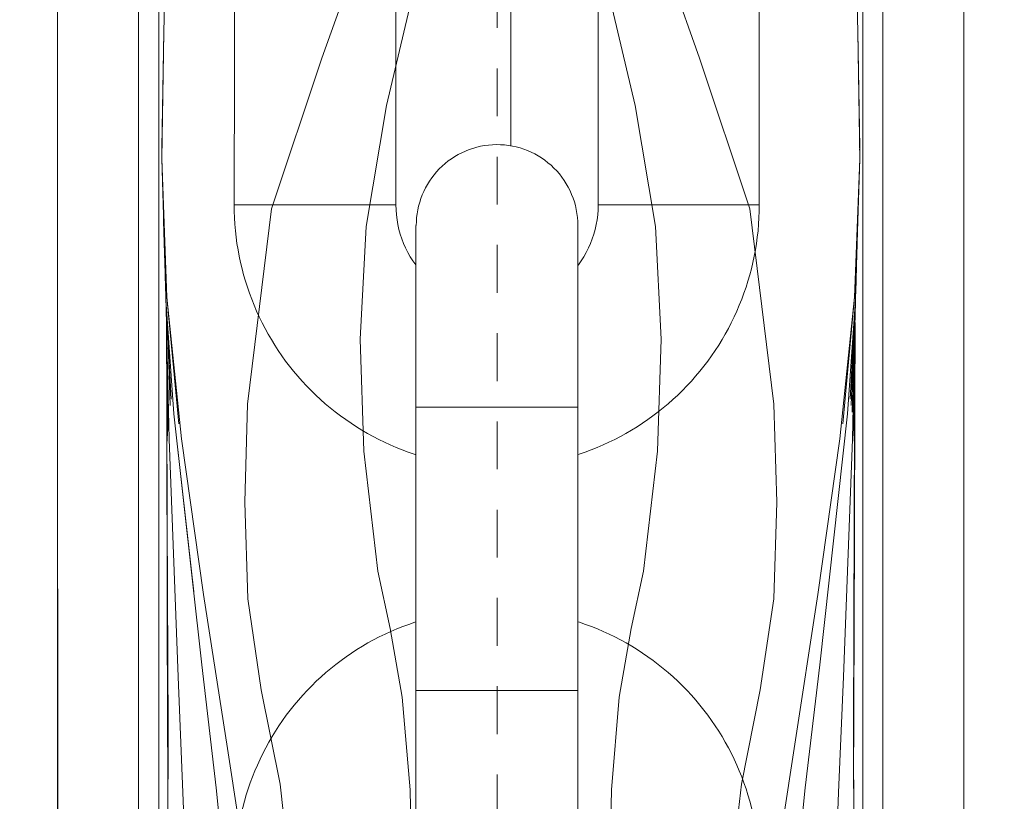
# Model space of a CAD drawing. Units: millimetres. Extents: x -3864 to 2598, y -3265 to 1289.
# Drawn here: x 456 to 459, y -2410 to -2408 of the extents above; entities that cross this region are included whole.
import ezdxf

# ---------------------------------------------------------------- set-up
doc = ezdxf.new("R2010")
doc.units = ezdxf.units.MM
doc.set_wipeout_variables(frame=1)
for name, pattern in [('STYLE_06', [1.04164, 0.625, -0.20828, 0.06943, -0.13893]), ('STYLE_07', [1.875, 0.625, -0.20828, 0.625, -0.20836, 0.06943, -0.13893]), ('STYLE_20', [0.15748, 0.11811, -0.03937])]:
    doc.linetypes.add(name, pattern=pattern)
doc.layers.add('SC-levage', color=7, linetype='Continuous', lineweight=18)
doc.layers.add('SC-mécan. scène', color=5, linetype='Continuous', lineweight=5)

# ---------------------------------------------------------------- blocks, each defined once
blk = doc.blocks.new('Groupe-183')
at = {"layer": 'SC-levage', "color": 4, "linetype": 'STYLE_07', "lineweight": 5}
blk.add_line((0.0016, 1.4641), (0.0016, -11.9359), dxfattribs=at)
blk = doc.blocks.new('Groupe-184')
at = {"layer": 'SC-levage', "color": 7}
blk.add_blockref('Groupe-183', (0, 0), dxfattribs=at)
blk = doc.blocks.new('Crochet inf_rieur profil  250kg')
at = {"color": 255, "linetype": 'Continuous', "lineweight": 5}
blk.add_wipeout([(0.8358, -0.4734), (0.9216, -0.4734), (0.9216, -0.2036), (1.1216, -0.2036), (1.1216, -0.7047), (1.1461, -0.706), (1.2216, -0.7475), (1.2216, -1.2572), (1.1216, -1.3004), (1.1216, -1.704), (1.1216, -4.6213), (0.0016, -4.6331), (0.8781, -4.6432), (0.9396, -6.1675), (0.9245, -7.3309), (0.8977, -7.5806), (0.8319, -7.8209), (0.7898, -7.8977), (0.7183, -7.9278), (0.6014, -7.9374), (0.5547, -7.9485), (0.5539, -8.5038), (0.559, -8.7712), (0.521, -8.9336), (0.4759, -9.0688), (0.4307, -9.1354), (0.2882, -9.2176), (0.1567, -9.2329), (0.0016, -9.2335), (-0.1535, -9.2329), (-0.285, -9.2176), (-0.4274, -9.1354), (-0.4727, -9.0688), (-0.5178, -8.9336), (-0.5557, -8.7712), (-0.5506, -8.5038), (-0.5514, -7.9485), (-0.5982, -7.9374), (-0.715, -7.9278), (-0.7865, -7.8977), (-0.8286, -7.8209), (-0.8944, -7.5806), (-0.9213, -7.3309), (-0.9363, -6.1675), (-0.8748, -4.6432), (0.0016, -4.6331), (-0.8747, -4.6423), (-1.1177, -4.6299), (-1.1184, -1.3), (-1.212, -1.2623), (-1.212, -0.7585), (-1.1184, -0.7044), (-1.1184, -0.2036), (-0.9184, -0.2036), (-0.9184, -0.4817), (-0.8325, -0.4734), (-0.7785, 0), (0.7817, 0)], dxfattribs=at).dxf.layer = 'SC-levage'
at = {"layer": 'SC-levage'}
for p, q in [((-1.1184, -1.1147), (-1.1184, -4.6001)), ((-1.1184, -1.1147), (-1.1184, -4.6001)), ((-1.1184, -1.1147), (-1.1184, -4.6001)), ((-1.1184, -1.1147), (-1.1184, -4.6001)), ((-0.9184, -4.6001), (-0.9184, -1.1147)), ((-0.9184, -4.6001), (-0.9184, -1.1147)), ((-0.9184, -4.6001), (-0.9184, -1.1147)), ((-0.9184, -4.6001), (-0.9184, -1.1147)), ((0.9216, -1.1147), (0.9216, -4.2377)), ((0.9216, -1.1147), (0.9216, -4.2377)), ((0.9216, -1.1147), (0.9216, -4.2377)), ((0.9216, -1.1147), (0.9216, -4.2377)), ((1.1216, -4.2377), (1.1216, -1.1147)), ((1.1216, -4.2377), (1.1216, -1.1147)), ((1.1216, -4.2377), (1.1216, -1.1147)), ((1.1216, -4.2377), (1.1216, -1.1147)), ((-0.8684, -4.4422), (-0.8684, -1.2024)), ((-0.8684, -4.4422), (-0.8684, -1.2024)), ((-0.8684, -4.4422), (-0.8684, -1.2024)), ((-0.8684, -4.4422), (-0.8684, -1.2024)), ((0.8716, -1.2024), (0.8716, -4.4422)), ((0.8716, -1.2024), (0.8716, -4.4422)), ((0.8716, -1.2024), (0.8716, -4.4422)), ((0.8716, -1.2024), (0.8716, -4.4422)), ((-0.8549, -2.1107), (-0.8563, -2.0564)), ((-0.8549, -2.1107), (-0.8563, -2.0564)), ((-0.8549, -2.1107), (-0.8563, -2.0564)), ((-0.8549, -2.1107), (-0.8563, -2.0564)), ((-0.8508, -2.2448), (-0.8549, -2.0993)), ((-0.8508, -2.2448), (-0.8549, -2.0993)), ((-0.8508, -2.2448), (-0.8549, -2.0993)), ((-0.8508, -2.2448), (-0.8549, -2.0993)), ((-0.851, -2.2372), (-0.8549, -2.1107)), ((-0.851, -2.2372), (-0.8549, -2.1107)), ((-0.851, -2.2372), (-0.8549, -2.1107)), ((-0.851, -2.2372), (-0.8549, -2.1107)), ((0.8563, -2.1586), (0.8543, -2.2357)), ((0.8563, -2.1586), (0.8543, -2.2357)), ((0.8563, -2.1586), (0.8543, -2.2357)), ((0.8563, -2.1586), (0.8543, -2.2357)), ((0.8563, -2.1595), (0.8546, -2.2229)), ((0.8563, -2.1595), (0.8546, -2.2229)), ((0.8563, -2.1595), (0.8546, -2.2229)), ((0.8563, -2.1595), (0.8546, -2.2229)), ((-0.8513, -2.2227), (-0.8526, -2.1728)), ((-0.8513, -2.2227), (-0.8526, -2.1728)), ((-0.8513, -2.2227), (-0.8526, -2.1728)), ((-0.8513, -2.2227), (-0.8526, -2.1728)), ((-0.851, -2.2356), (-0.8524, -2.1796)), ((-0.851, -2.2356), (-0.8524, -2.1796)), ((-0.851, -2.2356), (-0.8524, -2.1796)), ((-0.851, -2.2356), (-0.8524, -2.1796)), ((-0.8522, -2.1878), (-0.8513, -2.2227)), ((-0.8522, -2.1878), (-0.8513, -2.2227)), ((-0.8522, -2.1878), (-0.8513, -2.2227)), ((-0.8522, -2.1878), (-0.8513, -2.2227)), ((0.8543, -2.2357), (0.8557, -2.1802)), ((0.8543, -2.2357), (0.8557, -2.1802)), ((0.8543, -2.2357), (0.8557, -2.1802)), ((0.8543, -2.2357), (0.8557, -2.1802)), ((0.8546, -2.2229), (0.8559, -2.1735)), ((0.8546, -2.2229), (0.8559, -2.1735)), ((0.8546, -2.2229), (0.8559, -2.1735)), ((0.8546, -2.2229), (0.8559, -2.1735)), ((-0.8508, -2.2448), (-0.851, -2.2356)), ((-0.8508, -2.2448), (-0.851, -2.2356)), ((-0.8508, -2.2448), (-0.851, -2.2356)), ((-0.8508, -2.2448), (-0.851, -2.2356)), ((-0.8509, -2.2396), (-0.8508, -2.2453)), ((-0.8509, -2.2396), (-0.8508, -2.2453)), ((-0.8509, -2.2396), (-0.8508, -2.2453)), ((-0.8509, -2.2396), (-0.8508, -2.2453)), ((-0.8508, -2.2451), (-0.8509, -2.2427)), ((-0.8508, -2.2451), (-0.8509, -2.2427)), ((-0.8508, -2.2451), (-0.8509, -2.2427)), ((-0.8508, -2.2451), (-0.8509, -2.2427)), ((-0.8506, -2.2513), (-0.8508, -2.2448)), ((-0.8506, -2.2513), (-0.8508, -2.2448)), ((-0.8506, -2.2513), (-0.8508, -2.2448)), ((-0.8506, -2.2513), (-0.8508, -2.2448)), ((-0.8491, -2.3172), (-0.8503, -2.258)), ((-0.8491, -2.3172), (-0.8503, -2.258)), ((-0.8491, -2.3172), (-0.8503, -2.258)), ((-0.8491, -2.3172), (-0.8503, -2.258)), ((-0.8189, -2.5579), (-0.8484, -2.2447)), ((-0.8189, -2.5579), (-0.8484, -2.2447)), ((-0.8189, -2.5579), (-0.8484, -2.2447)), ((-0.8189, -2.5579), (-0.8484, -2.2447)), ((0.8516, -2.2447), (0.8222, -2.5581)), ((0.8516, -2.2447), (0.8222, -2.5581)), ((0.8516, -2.2447), (0.8222, -2.5581)), ((0.8516, -2.2447), (0.8222, -2.5581)), ((0.8539, -2.2513), (0.841, -2.4969)), ((0.8539, -2.2513), (0.841, -2.4969)), ((0.8539, -2.2513), (0.841, -2.4969)), ((0.8539, -2.2513), (0.841, -2.4969)), ((0.8535, -2.258), (0.8524, -2.3172)), ((0.8535, -2.258), (0.8524, -2.3172)), ((0.8535, -2.258), (0.8524, -2.3172)), ((0.8535, -2.258), (0.8524, -2.3172)), ((0.8527, -2.2744), (0.8453, -2.529)), ((0.8527, -2.2744), (0.8453, -2.529)), ((0.8527, -2.2744), (0.8453, -2.529)), ((0.8527, -2.2744), (0.8453, -2.529)), ((0.853, -2.2686), (0.8524, -2.3172)), ((0.853, -2.2686), (0.8524, -2.3172)), ((0.853, -2.2686), (0.8524, -2.3172)), ((0.853, -2.2686), (0.8524, -2.3172)), ((-0.8454, -2.5744), (-0.8491, -2.3172)), ((-0.8454, -2.5744), (-0.8491, -2.3172)), ((-0.8454, -2.5744), (-0.8491, -2.3172)), ((-0.8454, -2.5744), (-0.8491, -2.3172)), ((-0.8399, -2.513), (-0.8463, -2.3342)), ((-0.8399, -2.513), (-0.8463, -2.3342)), ((-0.8399, -2.513), (-0.8463, -2.3342)), ((-0.8399, -2.513), (-0.8463, -2.3342)), ((0.8505, -2.315), (0.8432, -2.513)), ((0.8505, -2.315), (0.8432, -2.513)), ((0.8505, -2.315), (0.8432, -2.513)), ((0.8505, -2.315), (0.8432, -2.513)), ((0.8523, -2.3223), (0.85, -2.5877)), ((0.8523, -2.3223), (0.85, -2.5877)), ((0.8523, -2.3223), (0.85, -2.5877)), ((0.8523, -2.3223), (0.85, -2.5877)), ((0.85, -2.5877), (0.8516, -2.3572)), ((0.85, -2.5877), (0.8516, -2.3572)), ((0.85, -2.5877), (0.8516, -2.3572)), ((0.85, -2.5877), (0.8516, -2.3572)), ((0.8521, -2.3455), (0.8509, -2.6011)), ((0.8521, -2.3455), (0.8509, -2.6011)), ((0.8521, -2.3455), (0.8509, -2.6011)), ((0.8521, -2.3455), (0.8509, -2.6011)), ((-0.8477, -2.601), (-0.8485, -2.3612)), ((-0.8477, -2.601), (-0.8485, -2.3612)), ((-0.8477, -2.601), (-0.8485, -2.3612)), ((-0.8477, -2.601), (-0.8485, -2.3612)), ((-0.8483, -2.3727), (-0.8477, -2.601)), ((-0.8483, -2.3727), (-0.8477, -2.601)), ((-0.8483, -2.3727), (-0.8477, -2.601)), ((-0.8483, -2.3727), (-0.8477, -2.601)), ((-0.8467, -2.5875), (-0.8482, -2.3838)), ((-0.8467, -2.5875), (-0.8482, -2.3838)), ((-0.8467, -2.5875), (-0.8482, -2.3838)), ((-0.8467, -2.5875), (-0.8482, -2.3838)), ((0.8515, -2.3636), (0.8486, -2.5745)), ((0.8515, -2.3636), (0.8486, -2.5745)), ((0.8515, -2.3636), (0.8486, -2.5745)), ((0.8515, -2.3636), (0.8486, -2.5745)), ((0.8486, -2.5745), (0.8508, -2.4004)), ((0.8486, -2.5745), (0.8508, -2.4004)), ((0.8486, -2.5745), (0.8508, -2.4004)), ((0.8486, -2.5745), (0.8508, -2.4004)), ((-0.8478, -2.4096), (-0.8467, -2.5875)), ((-0.8478, -2.4096), (-0.8467, -2.5875)), ((-0.8478, -2.4096), (-0.8467, -2.5875)), ((-0.8478, -2.4096), (-0.8467, -2.5875)), ((0.8509, -2.6011), (0.8514, -2.4216)), ((0.8509, -2.6011), (0.8514, -2.4216)), ((0.8509, -2.6011), (0.8514, -2.4216)), ((0.8509, -2.6011), (0.8514, -2.4216)), ((-0.8478, -2.8441), (-0.8485, -2.5128)), ((-0.8478, -2.8441), (-0.8485, -2.5128)), ((-0.8478, -2.8441), (-0.8485, -2.5128)), ((-0.8478, -2.8441), (-0.8485, -2.5128)), ((0.8518, -2.5128), (0.8511, -2.8317)), ((0.8518, -2.5128), (0.8511, -2.8317)), ((0.8518, -2.5128), (0.8511, -2.8317)), ((0.8518, -2.5128), (0.8511, -2.8317)), ((-0.8243, -2.593), (-0.831, -2.5331)), ((-0.8243, -2.593), (-0.831, -2.5331)), ((-0.8243, -2.593), (-0.831, -2.5331)), ((-0.8243, -2.593), (-0.831, -2.5331)), ((-0.7813, -2.9736), (-0.8243, -2.593)), ((-0.7813, -2.9736), (-0.8243, -2.593)), ((-0.7813, -2.9736), (-0.8243, -2.593)), ((-0.7813, -2.9736), (-0.8243, -2.593)), ((-0.8472, -3.0541), (-0.8478, -2.8441)), ((-0.8472, -3.0541), (-0.8478, -2.8441)), ((-0.8472, -3.0541), (-0.8478, -2.8441)), ((-0.8472, -3.0541), (-0.8478, -2.8441)), ((0.8511, -2.8317), (0.8505, -3.0541)), ((0.8511, -2.8317), (0.8505, -3.0541)), ((0.8511, -2.8317), (0.8505, -3.0541)), ((0.8511, -2.8317), (0.8505, -3.0541))]:
    blk.add_line(p, q, dxfattribs=at)
at = {"layer": 'SC-levage', "color": 255, "linetype": 'Continuous', "lineweight": 5}
for points in [[(1.1216, -1.3004), (1.1216, -1.704), (1.1216, -4.6213), (0.0016, -4.6331), (0.8781, -4.6432), (0.9396, -6.1675)], [(-0.9363, -6.1675), (-0.8748, -4.6432), (0.0016, -4.6331), (-0.8747, -4.6423), (-1.1177, -4.6299), (-1.1184, -1.3)]]:
    blk.add_lwpolyline(points, dxfattribs=at)
at = {"layer": 'SC-levage'}
for points in [[(-0.7785, 0), (-0.7847, -0.1231), (-0.8335, -0.4817), (-0.8487, -0.8671), (-0.8479, -1.2522), (-0.8561, -1.5891), (-0.8611, -1.9034), (-0.8484, -2.2447)], [(-0.7785, 0), (-0.7847, -0.1231), (-0.8335, -0.4817), (-0.8487, -0.8671), (-0.8479, -1.2522), (-0.8561, -1.5891), (-0.8611, -1.9034), (-0.8484, -2.2447)], [(-0.7785, 0), (-0.7847, -0.1231), (-0.8335, -0.4817), (-0.8487, -0.8671), (-0.8479, -1.2522), (-0.8561, -1.5891), (-0.8611, -1.9034), (-0.8484, -2.2447)], [(-0.7785, 0), (-0.7847, -0.1231), (-0.8335, -0.4817), (-0.8487, -0.8671), (-0.8479, -1.2522), (-0.8561, -1.5891), (-0.8611, -1.9034), (-0.8484, -2.2447)], [(-0.1619, 0), (-0.1656, -0.1515), (-0.1734, -0.2655), (-0.1841, -0.3301), (-0.1924, -0.4081), (-0.1961, -0.5116), (-0.1946, -1.0343), (-0.2043, -1.2659), (-0.2308, -1.4534), (-0.3057, -1.771), (-0.356, -2.0704), (-0.3705, -2.3491), (-0.3611, -2.6254), (-0.3265, -2.9221), (-0.2961, -3.0641), (-0.2666, -3.2337), (-0.2472, -3.4622), (-0.2408, -3.7667), (-0.2421, -4.1248), (-0.2462, -4.5077), (-0.2484, -4.8865)], [(-0.1619, 0), (-0.1656, -0.1515), (-0.1734, -0.2655), (-0.1841, -0.3301), (-0.1924, -0.4081), (-0.1961, -0.5116), (-0.1946, -1.0343), (-0.2043, -1.2659), (-0.2308, -1.4534), (-0.3057, -1.771), (-0.356, -2.0704), (-0.3705, -2.3491), (-0.3611, -2.6254), (-0.3265, -2.9221), (-0.2961, -3.0641), (-0.2666, -3.2337), (-0.2472, -3.4622), (-0.2408, -3.7667), (-0.2421, -4.1248), (-0.2462, -4.5077), (-0.2484, -4.8865)], [(-0.1619, 0), (-0.1656, -0.1515), (-0.1734, -0.2655), (-0.1841, -0.3301), (-0.1924, -0.4081), (-0.1961, -0.5116), (-0.1946, -1.0343), (-0.2043, -1.2659), (-0.2308, -1.4534), (-0.3057, -1.771), (-0.356, -2.0704), (-0.3705, -2.3491), (-0.3611, -2.6254), (-0.3265, -2.9221), (-0.2961, -3.0641), (-0.2666, -3.2337), (-0.2472, -3.4622), (-0.2408, -3.7667), (-0.2421, -4.1248), (-0.2462, -4.5077), (-0.2484, -4.8865)], [(-0.1619, 0), (-0.1656, -0.1515), (-0.1734, -0.2655), (-0.1841, -0.3301), (-0.1924, -0.4081), (-0.1961, -0.5116), (-0.1946, -1.0343), (-0.2043, -1.2659), (-0.2308, -1.4534), (-0.3057, -1.771), (-0.356, -2.0704), (-0.3705, -2.3491), (-0.3611, -2.6254), (-0.3265, -2.9221), (-0.2961, -3.0641), (-0.2666, -3.2337), (-0.2472, -3.4622), (-0.2408, -3.7667), (-0.2421, -4.1248), (-0.2462, -4.5077), (-0.2484, -4.8865)], [(0.1651, 0), (0.1689, -0.1515), (0.1767, -0.2655), (0.1874, -0.3301), (0.1956, -0.4081), (0.1993, -0.5116), (0.1978, -1.0343), (0.2076, -1.2659), (0.2341, -1.4534), (0.309, -1.771), (0.3593, -2.0704), (0.3737, -2.3491), (0.3644, -2.6254), (0.3298, -2.9221), (0.2993, -3.0641), (0.2698, -3.2337), (0.2504, -3.4622), (0.2441, -3.7667), (0.2454, -4.1248), (0.2495, -4.5077), (0.2516, -4.8865)], [(0.1651, 0), (0.1689, -0.1515), (0.1767, -0.2655), (0.1874, -0.3301), (0.1956, -0.4081), (0.1993, -0.5116), (0.1978, -1.0343), (0.2076, -1.2659), (0.2341, -1.4534), (0.309, -1.771), (0.3593, -2.0704), (0.3737, -2.3491), (0.3644, -2.6254), (0.3298, -2.9221), (0.2993, -3.0641), (0.2698, -3.2337), (0.2504, -3.4622), (0.2441, -3.7667), (0.2454, -4.1248), (0.2495, -4.5077), (0.2516, -4.8865)], [(0.1651, 0), (0.1689, -0.1515), (0.1767, -0.2655), (0.1874, -0.3301), (0.1956, -0.4081), (0.1993, -0.5116), (0.1978, -1.0343), (0.2076, -1.2659), (0.2341, -1.4534), (0.309, -1.771), (0.3593, -2.0704), (0.3737, -2.3491), (0.3644, -2.6254), (0.3298, -2.9221), (0.2993, -3.0641), (0.2698, -3.2337), (0.2504, -3.4622), (0.2441, -3.7667), (0.2454, -4.1248), (0.2495, -4.5077), (0.2516, -4.8865)], [(0.1651, 0), (0.1689, -0.1515), (0.1767, -0.2655), (0.1874, -0.3301), (0.1956, -0.4081), (0.1993, -0.5116), (0.1978, -1.0343), (0.2076, -1.2659), (0.2341, -1.4534), (0.309, -1.771), (0.3593, -2.0704), (0.3737, -2.3491), (0.3644, -2.6254), (0.3298, -2.9221), (0.2993, -3.0641), (0.2698, -3.2337), (0.2504, -3.4622), (0.2441, -3.7667), (0.2454, -4.1248), (0.2495, -4.5077), (0.2516, -4.8865)], [(0.7817, 0), (0.788, -0.1231), (0.8368, -0.4817), (0.852, -0.8671), (0.8512, -1.2522), (0.8594, -1.5891), (0.8644, -1.9034), (0.8516, -2.2447)], [(0.7817, 0), (0.788, -0.1231), (0.8368, -0.4817), (0.852, -0.8671), (0.8512, -1.2522), (0.8594, -1.5891), (0.8644, -1.9034), (0.8516, -2.2447)], [(0.7817, 0), (0.788, -0.1231), (0.8368, -0.4817), (0.852, -0.8671), (0.8512, -1.2522), (0.8594, -1.5891), (0.8644, -1.9034), (0.8516, -2.2447)], [(0.7817, 0), (0.788, -0.1231), (0.8368, -0.4817), (0.852, -0.8671), (0.8512, -1.2522), (0.8594, -1.5891), (0.8644, -1.9034), (0.8516, -2.2447)], [(-0.3484, -1.2389), (-0.3963, -1.4607), (-0.4653, -1.6541), (-0.5895, -2.027)], [(-0.3484, -1.2389), (-0.3963, -1.4607), (-0.4653, -1.6541), (-0.5895, -2.027)], [(-0.3484, -1.2389), (-0.3963, -1.4607), (-0.4653, -1.6541), (-0.5895, -2.027)], [(-0.3484, -1.2389), (-0.3963, -1.4607), (-0.4653, -1.6541), (-0.5895, -2.027)], [(0.3516, -1.2389), (0.3996, -1.4607), (0.4685, -1.6541), (0.5927, -2.027)], [(0.3516, -1.2389), (0.3996, -1.4607), (0.4685, -1.6541), (0.5927, -2.027)], [(0.3516, -1.2389), (0.3996, -1.4607), (0.4685, -1.6541), (0.5927, -2.027)], [(0.3516, -1.2389), (0.3996, -1.4607), (0.4685, -1.6541), (0.5927, -2.027)], [(-0.8484, -2.2447), (-0.8515, -2.21), (-0.8611, -1.9034), (-0.861, -1.8751), (-0.8561, -1.5891)], [(-0.8484, -2.2447), (-0.8515, -2.21), (-0.8611, -1.9034), (-0.861, -1.8751), (-0.8561, -1.5891)], [(-0.8484, -2.2447), (-0.8515, -2.21), (-0.8611, -1.9034), (-0.861, -1.8751), (-0.8561, -1.5891)], [(-0.8484, -2.2447), (-0.8515, -2.21), (-0.8611, -1.9034), (-0.861, -1.8751), (-0.8561, -1.5891)], [(0.8594, -1.5891), (0.8642, -1.8752), (0.8644, -1.9034)], [(0.8594, -1.5891), (0.8642, -1.8752), (0.8644, -1.9034)], [(0.8594, -1.5891), (0.8642, -1.8752), (0.8644, -1.9034)], [(0.8594, -1.5891), (0.8642, -1.8752), (0.8644, -1.9034)], [(0.864, -1.8817), (0.8642, -1.8752), (0.864, -1.8817)], [(0.864, -1.8817), (0.8642, -1.8752), (0.864, -1.8817)], [(0.864, -1.8817), (0.8642, -1.8752), (0.864, -1.8817)], [(0.864, -1.8817), (0.8642, -1.8752), (0.864, -1.8817)], [(0.8644, -1.9034), (0.8547, -2.2101), (0.8516, -2.2447)], [(0.8644, -1.9034), (0.8547, -2.2101), (0.8516, -2.2447)], [(0.8644, -1.9034), (0.8547, -2.2101), (0.8516, -2.2447)], [(0.8644, -1.9034), (0.8547, -2.2101), (0.8516, -2.2447)], [(-0.5895, -2.027), (-0.649, -2.5093), (-0.6559, -2.7518), (-0.6484, -2.9908)], [(-0.5895, -2.027), (-0.649, -2.5093), (-0.6559, -2.7518), (-0.6484, -2.9908)], [(-0.5895, -2.027), (-0.649, -2.5093), (-0.6559, -2.7518), (-0.6484, -2.9908)], [(-0.5895, -2.027), (-0.649, -2.5093), (-0.6559, -2.7518), (-0.6484, -2.9908)], [(0.5927, -2.027), (0.6523, -2.5093), (0.6592, -2.7518), (0.6516, -2.9908)], [(0.5927, -2.027), (0.6523, -2.5093), (0.6592, -2.7518), (0.6516, -2.9908)], [(0.5927, -2.027), (0.6523, -2.5093), (0.6592, -2.7518), (0.6516, -2.9908)], [(0.5927, -2.027), (0.6523, -2.5093), (0.6592, -2.7518), (0.6516, -2.9908)], [(0.8596, -2.0567), (0.8581, -2.1107), (0.8539, -2.2513)], [(0.8596, -2.0567), (0.8581, -2.1107), (0.8539, -2.2513)], [(0.8596, -2.0567), (0.8581, -2.1107), (0.8539, -2.2513)], [(0.8596, -2.0567), (0.8581, -2.1107), (0.8539, -2.2513)], [(0.8581, -2.1039), (0.8539, -2.2513), (0.8343, -2.5331), (0.7653, -3.1539), (0.7294, -3.458), (0.7016, -3.7347)], [(0.8581, -2.1039), (0.8539, -2.2513), (0.8343, -2.5331), (0.7653, -3.1539), (0.7294, -3.458), (0.7016, -3.7347)], [(0.8581, -2.1039), (0.8539, -2.2513), (0.8343, -2.5331), (0.7653, -3.1539), (0.7294, -3.458), (0.7016, -3.7347)], [(0.8581, -2.1039), (0.8539, -2.2513), (0.8343, -2.5331), (0.7653, -3.1539), (0.7294, -3.458), (0.7016, -3.7347)], [(0.8573, -2.1289), (0.8581, -2.1107), (0.8569, -2.1437)], [(0.8573, -2.1289), (0.8581, -2.1107), (0.8569, -2.1437)], [(0.8573, -2.1289), (0.8581, -2.1107), (0.8569, -2.1437)], [(0.8573, -2.1289), (0.8581, -2.1107), (0.8569, -2.1437)], [(-0.8521, -2.1909), (-0.851, -2.2356), (-0.8508, -2.2448)], [(-0.8521, -2.1909), (-0.851, -2.2356), (-0.8508, -2.2448)], [(-0.8521, -2.1909), (-0.851, -2.2356), (-0.8508, -2.2448)], [(-0.8521, -2.1909), (-0.851, -2.2356), (-0.8508, -2.2448)], [(-0.8377, -2.4969), (-0.8506, -2.2513), (-0.8508, -2.2452)], [(-0.8377, -2.4969), (-0.8506, -2.2513), (-0.8508, -2.2452)], [(-0.8377, -2.4969), (-0.8506, -2.2513), (-0.8508, -2.2452)], [(-0.8377, -2.4969), (-0.8506, -2.2513), (-0.8508, -2.2452)], [(-0.8508, -2.2455), (-0.8506, -2.2513), (-0.831, -2.5331), (-0.7621, -3.1539), (-0.7261, -3.458), (-0.6984, -3.7347)], [(-0.8508, -2.2455), (-0.8506, -2.2513), (-0.831, -2.5331), (-0.7621, -3.1539), (-0.7261, -3.458), (-0.6984, -3.7347)], [(-0.8508, -2.2455), (-0.8506, -2.2513), (-0.831, -2.5331), (-0.7621, -3.1539), (-0.7261, -3.458), (-0.6984, -3.7347)], [(-0.8508, -2.2455), (-0.8506, -2.2513), (-0.831, -2.5331), (-0.7621, -3.1539), (-0.7261, -3.458), (-0.6984, -3.7347)], [(-0.8484, -2.2447), (-0.812, -2.5955), (-0.7577, -2.9802), (-0.6986, -3.3608), (-0.6716, -3.5376), (-0.6484, -3.6992)], [(-0.8484, -2.2447), (-0.812, -2.5955), (-0.7577, -2.9802), (-0.6986, -3.3608), (-0.6716, -3.5376), (-0.6484, -3.6992)], [(-0.8484, -2.2447), (-0.812, -2.5955), (-0.7577, -2.9802), (-0.6986, -3.3608), (-0.6716, -3.5376), (-0.6484, -3.6992)], [(-0.8484, -2.2447), (-0.812, -2.5955), (-0.7577, -2.9802), (-0.6986, -3.3608), (-0.6716, -3.5376), (-0.6484, -3.6992)], [(0.8516, -2.2447), (0.8153, -2.5955), (0.7609, -2.9802), (0.7019, -3.3608), (0.6748, -3.5376), (0.6516, -3.6992)], [(0.8516, -2.2447), (0.8153, -2.5955), (0.7609, -2.9802), (0.7019, -3.3608), (0.6748, -3.5376), (0.6516, -3.6992)], [(0.8516, -2.2447), (0.8153, -2.5955), (0.7609, -2.9802), (0.7019, -3.3608), (0.6748, -3.5376), (0.6516, -3.6992)], [(0.8516, -2.2447), (0.8153, -2.5955), (0.7609, -2.9802), (0.7019, -3.3608), (0.6748, -3.5376), (0.6516, -3.6992)], [(-0.8497, -2.2687), (-0.8491, -2.3172), (-0.8428, -2.5956), (-0.8206, -3.1831), (-0.8085, -3.4692), (-0.7984, -3.7347)], [(-0.8497, -2.2687), (-0.8491, -2.3172), (-0.8428, -2.5956), (-0.8206, -3.1831), (-0.8085, -3.4692), (-0.7984, -3.7347)], [(-0.8497, -2.2687), (-0.8491, -2.3172), (-0.8428, -2.5956), (-0.8206, -3.1831), (-0.8085, -3.4692), (-0.7984, -3.7347)], [(-0.8497, -2.2687), (-0.8491, -2.3172), (-0.8428, -2.5956), (-0.8206, -3.1831), (-0.8085, -3.4692), (-0.7984, -3.7347)], [(0.853, -2.2687), (0.8524, -2.3172), (0.846, -2.5956), (0.8238, -3.1831), (0.8118, -3.4692), (0.8016, -3.7347)], [(0.853, -2.2687), (0.8524, -2.3172), (0.846, -2.5956), (0.8238, -3.1831), (0.8118, -3.4692), (0.8016, -3.7347)], [(0.853, -2.2687), (0.8524, -2.3172), (0.846, -2.5956), (0.8238, -3.1831), (0.8118, -3.4692), (0.8016, -3.7347)], [(0.853, -2.2687), (0.8524, -2.3172), (0.846, -2.5956), (0.8238, -3.1831), (0.8118, -3.4692), (0.8016, -3.7347)], [(-0.8493, -2.3078), (-0.8485, -2.5128), (-0.8472, -3.0541), (-0.8457, -3.4591)], [(-0.8493, -2.3078), (-0.8485, -2.5128), (-0.8472, -3.0541), (-0.8457, -3.4591)], [(-0.8493, -2.3078), (-0.8485, -2.5128), (-0.8472, -3.0541), (-0.8457, -3.4591)], [(-0.8493, -2.3078), (-0.8485, -2.5128), (-0.8472, -3.0541), (-0.8457, -3.4591)], [(0.8526, -2.3078), (0.8518, -2.5128), (0.8505, -3.0541), (0.849, -3.4591)], [(0.8526, -2.3078), (0.8518, -2.5128), (0.8505, -3.0541), (0.849, -3.4591)], [(0.8526, -2.3078), (0.8518, -2.5128), (0.8505, -3.0541), (0.849, -3.4591)], [(0.8526, -2.3078), (0.8518, -2.5128), (0.8505, -3.0541), (0.849, -3.4591)], [(0.8524, -2.3172), (0.8475, -2.5654), (0.8495, -2.442)], [(0.8524, -2.3172), (0.8475, -2.5654), (0.8495, -2.442)], [(0.8524, -2.3172), (0.8475, -2.5654), (0.8495, -2.442)], [(0.8524, -2.3172), (0.8475, -2.5654), (0.8495, -2.442)], [(-0.848, -2.5157), (-0.8472, -2.7985), (-0.8453, -3.3127), (-0.846, -3.561), (-0.8488, -3.7963), (-0.8618, -4.236), (-0.8748, -4.6431), (-0.8798, -5.0024), (-0.8837, -5.1822), (-0.892, -5.3781), (-0.9189, -5.8027), (-0.9287, -6.013), (-0.9363, -6.2261), (-0.9443, -6.6409), (-0.9437, -6.8304), (-0.9395, -7.0068), (-0.9213, -7.3309), (-0.9086, -7.4677), (-0.8944, -7.5806), (-0.8758, -7.674)], [(-0.848, -2.5157), (-0.8472, -2.7985), (-0.8453, -3.3127), (-0.846, -3.561), (-0.8488, -3.7963), (-0.8618, -4.236), (-0.8748, -4.6431), (-0.8798, -5.0024), (-0.8837, -5.1822), (-0.892, -5.3781), (-0.9189, -5.8027), (-0.9287, -6.013), (-0.9363, -6.2261), (-0.9443, -6.6409), (-0.9437, -6.8304), (-0.9395, -7.0068), (-0.9213, -7.3309), (-0.9086, -7.4677), (-0.8944, -7.5806), (-0.8758, -7.674)], [(-0.848, -2.5157), (-0.8472, -2.7985), (-0.8453, -3.3127), (-0.846, -3.561), (-0.8488, -3.7963), (-0.8618, -4.236), (-0.8748, -4.6431), (-0.8798, -5.0024), (-0.8837, -5.1822), (-0.892, -5.3781), (-0.9189, -5.8027), (-0.9287, -6.013), (-0.9363, -6.2261), (-0.9443, -6.6409), (-0.9437, -6.8304), (-0.9395, -7.0068), (-0.9213, -7.3309), (-0.9086, -7.4677), (-0.8944, -7.5806), (-0.8758, -7.674)], [(-0.848, -2.5157), (-0.8472, -2.7985), (-0.8453, -3.3127), (-0.846, -3.561), (-0.8488, -3.7963), (-0.8618, -4.236), (-0.8748, -4.6431), (-0.8798, -5.0024), (-0.8837, -5.1822), (-0.892, -5.3781), (-0.9189, -5.8027), (-0.9287, -6.013), (-0.9363, -6.2261), (-0.9443, -6.6409), (-0.9437, -6.8304), (-0.9395, -7.0068), (-0.9213, -7.3309), (-0.9086, -7.4677), (-0.8944, -7.5806), (-0.8758, -7.674)], [(0.8511, -2.5706), (0.8505, -2.7985), (0.8486, -3.3127), (0.8493, -3.561), (0.8521, -3.7963), (0.8651, -4.236), (0.878, -4.6431), (0.8831, -5.0024), (0.887, -5.1822), (0.8953, -5.3781), (0.9221, -5.8027), (0.9319, -6.013), (0.9396, -6.2261), (0.9476, -6.6409), (0.947, -6.8304), (0.9427, -7.0068), (0.9245, -7.3309), (0.9119, -7.4677), (0.8977, -7.5806), (0.879, -7.674)], [(0.8511, -2.5706), (0.8505, -2.7985), (0.8486, -3.3127), (0.8493, -3.561), (0.8521, -3.7963), (0.8651, -4.236), (0.878, -4.6431), (0.8831, -5.0024), (0.887, -5.1822), (0.8953, -5.3781), (0.9221, -5.8027), (0.9319, -6.013), (0.9396, -6.2261), (0.9476, -6.6409), (0.947, -6.8304), (0.9427, -7.0068), (0.9245, -7.3309), (0.9119, -7.4677), (0.8977, -7.5806), (0.879, -7.674)], [(0.8511, -2.5706), (0.8505, -2.7985), (0.8486, -3.3127), (0.8493, -3.561), (0.8521, -3.7963), (0.8651, -4.236), (0.878, -4.6431), (0.8831, -5.0024), (0.887, -5.1822), (0.8953, -5.3781), (0.9221, -5.8027), (0.9319, -6.013), (0.9396, -6.2261), (0.9476, -6.6409), (0.947, -6.8304), (0.9427, -7.0068), (0.9245, -7.3309), (0.9119, -7.4677), (0.8977, -7.5806), (0.879, -7.674)], [(0.8511, -2.5706), (0.8505, -2.7985), (0.8486, -3.3127), (0.8493, -3.561), (0.8521, -3.7963), (0.8651, -4.236), (0.878, -4.6431), (0.8831, -5.0024), (0.887, -5.1822), (0.8953, -5.3781), (0.9221, -5.8027), (0.9319, -6.013), (0.9396, -6.2261), (0.9476, -6.6409), (0.947, -6.8304), (0.9427, -7.0068), (0.9245, -7.3309), (0.9119, -7.4677), (0.8977, -7.5806), (0.879, -7.674)], [(-0.6484, -2.9908), (-0.6148, -3.2153), (-0.5686, -3.4485), (-0.5516, -3.5987), (-0.5432, -3.7848), (-0.5417, -4.2401), (-0.5447, -4.4914), (-0.5475, -4.7467), (-0.5484, -4.9978), (-0.5484, -5.2524), (-0.5484, -5.7707), (-0.5484, -6.0259), (-0.5484, -6.2845), (-0.5484, -6.8025), (-0.5484, -7.291), (-0.5484, -7.5127), (-0.5487, -7.7193), (-0.5507, -8.1067), (-0.5513, -8.4365), (-0.5499, -8.5711), (-0.5464, -8.6816), (-0.5396, -8.7715), (-0.5377, -8.786)], [(-0.6484, -2.9908), (-0.6148, -3.2153), (-0.5686, -3.4485), (-0.5516, -3.5987), (-0.5432, -3.7848), (-0.5417, -4.2401), (-0.5447, -4.4914), (-0.5475, -4.7467), (-0.5484, -4.9978), (-0.5484, -5.2524), (-0.5484, -5.7707), (-0.5484, -6.0259), (-0.5484, -6.2845), (-0.5484, -6.8025), (-0.5484, -7.291), (-0.5484, -7.5127), (-0.5487, -7.7193), (-0.5507, -8.1067), (-0.5513, -8.4365), (-0.5499, -8.5711), (-0.5464, -8.6816), (-0.5396, -8.7715), (-0.5377, -8.786)], [(-0.6484, -2.9908), (-0.6148, -3.2153), (-0.5686, -3.4485), (-0.5516, -3.5987), (-0.5432, -3.7848), (-0.5417, -4.2401), (-0.5447, -4.4914), (-0.5475, -4.7467), (-0.5484, -4.9978), (-0.5484, -5.2524), (-0.5484, -5.7707), (-0.5484, -6.0259), (-0.5484, -6.2845), (-0.5484, -6.8025), (-0.5484, -7.291), (-0.5484, -7.5127), (-0.5487, -7.7193), (-0.5507, -8.1067), (-0.5513, -8.4365), (-0.5499, -8.5711), (-0.5464, -8.6816), (-0.5396, -8.7715), (-0.5377, -8.786)], [(-0.6484, -2.9908), (-0.6148, -3.2153), (-0.5686, -3.4485), (-0.5516, -3.5987), (-0.5432, -3.7848), (-0.5417, -4.2401), (-0.5447, -4.4914), (-0.5475, -4.7467), (-0.5484, -4.9978), (-0.5484, -5.2524), (-0.5484, -5.7707), (-0.5484, -6.0259), (-0.5484, -6.2845), (-0.5484, -6.8025), (-0.5484, -7.291), (-0.5484, -7.5127), (-0.5487, -7.7193), (-0.5507, -8.1067), (-0.5513, -8.4365), (-0.5499, -8.5711), (-0.5464, -8.6816), (-0.5396, -8.7715), (-0.5377, -8.786)], [(0.6516, -2.9908), (0.618, -3.2153), (0.5718, -3.4485), (0.5549, -3.5987), (0.5465, -3.7848), (0.545, -4.2401), (0.5479, -4.4914), (0.5508, -4.7467), (0.5516, -4.9978), (0.5516, -5.2524), (0.5516, -5.7707), (0.5516, -6.0259), (0.5516, -6.2845), (0.5516, -6.8025), (0.5516, -7.291), (0.5516, -7.5127), (0.5519, -7.7193), (0.5539, -8.1067), (0.5546, -8.4365), (0.5531, -8.5711), (0.5497, -8.6816), (0.5429, -8.7715), (0.5336, -8.842)], [(0.6516, -2.9908), (0.618, -3.2153), (0.5718, -3.4485), (0.5549, -3.5987), (0.5465, -3.7848), (0.545, -4.2401), (0.5479, -4.4914), (0.5508, -4.7467), (0.5516, -4.9978), (0.5516, -5.2524), (0.5516, -5.7707), (0.5516, -6.0259), (0.5516, -6.2845), (0.5516, -6.8025), (0.5516, -7.291), (0.5516, -7.5127), (0.5519, -7.7193), (0.5539, -8.1067), (0.5546, -8.4365), (0.5531, -8.5711), (0.5497, -8.6816), (0.5429, -8.7715), (0.5336, -8.842)], [(0.6516, -2.9908), (0.618, -3.2153), (0.5718, -3.4485), (0.5549, -3.5987), (0.5465, -3.7848), (0.545, -4.2401), (0.5479, -4.4914), (0.5508, -4.7467), (0.5516, -4.9978), (0.5516, -5.2524), (0.5516, -5.7707), (0.5516, -6.0259), (0.5516, -6.2845), (0.5516, -6.8025), (0.5516, -7.291), (0.5516, -7.5127), (0.5519, -7.7193), (0.5539, -8.1067), (0.5546, -8.4365), (0.5531, -8.5711), (0.5497, -8.6816), (0.5429, -8.7715), (0.5336, -8.842)], [(0.6516, -2.9908), (0.618, -3.2153), (0.5718, -3.4485), (0.5549, -3.5987), (0.5465, -3.7848), (0.545, -4.2401), (0.5479, -4.4914), (0.5508, -4.7467), (0.5516, -4.9978), (0.5516, -5.2524), (0.5516, -5.7707), (0.5516, -6.0259), (0.5516, -6.2845), (0.5516, -6.8025), (0.5516, -7.291), (0.5516, -7.5127), (0.5519, -7.7193), (0.5539, -8.1067), (0.5546, -8.4365), (0.5531, -8.5711), (0.5497, -8.6816), (0.5429, -8.7715), (0.5336, -8.842)]]:
    blk.add_lwpolyline(points, dxfattribs=at)
at = {"layer": 'SC-levage', "color": 7}
blk.add_blockref('Groupe-184', (0, 0), dxfattribs=at)
blk = doc.blocks.new('Groupe-257')
at = {"layer": 'SC-levage', "color": 7, "linetype": 'Continuous', "lineweight": 5, "flags": 128}
blk.add_lwpolyline([(0.6633, 7.0973, -0.414214), (0.0143, 6.4482, -0.414214), (-0.6348, 7.0973), (-0.6329, 7.7973, -0.414214), (0.0152, 8.4454, -0.414214), (0.6633, 7.7973)], format="xyb", close=True, dxfattribs=at)
blk.add_lwpolyline([(0.2652, 7.7973, 0.414214), (0.0152, 8.0473, 0.414214), (-0.2348, 7.7973, 0.414214)], format="xyb", dxfattribs=at)
blk = doc.blocks.new('Groupe-258')
at = {"layer": 'SC-levage', "color": 7, "linetype": 'Continuous', "lineweight": 5}
for p, q in [((-0.2348, 10.1444), (-0.2348, 9.4444)), ((0.2652, 9.4444), (0.2652, 10.1444)), ((-0.6348, 9.4444), (-0.2348, 9.4444)), ((0.2652, 9.4444), (0.6633, 9.4444)), ((-0.1844, 9.3903), (-0.1843, 8.8264))]:
    blk.add_line(p, q, dxfattribs=at)
at = {"layer": 'SC-levage', "color": 7, "lineweight": 5}
blk.add_line((-0.1842, 7.7904), (-0.1843, 8.9444), dxfattribs=at)
at = {"layer": 'SC-levage', "color": 7, "linetype": 'Continuous', "lineweight": 5, "flags": 128}
blk.add_lwpolyline([(0.6633, 9.4444, -0.414214), (0.0143, 8.7953, -0.414214), (-0.6348, 9.4444), (-0.6329, 10.1444, -0.414214), (0.0152, 10.7925, -0.414214), (0.6633, 10.1444)], format="xyb", close=True, dxfattribs=at)
for points in [[(-0.2348, 9.4444, 0.414214), (0.0152, 9.1944, 0.414214)], [(0.0152, 9.1944, 0.414214), (0.2652, 9.4444, 0.414214)]]:
    blk.add_lwpolyline(points, format="xyb", dxfattribs=at)
at = {"color": 7, "linetype": 'Continuous', "lineweight": 5}
blk.add_wipeout([(0.2146, 7.7904), (0.2144, 7.7856), (0.214, 7.7808), (0.2136, 7.7761), (0.213, 7.7713), (0.2123, 7.7666), (0.2116, 7.7619), (0.2106, 7.7572), (0.2096, 7.7525), (0.2085, 7.7478), (0.2073, 7.7432), (0.2059, 7.7386), (0.2044, 7.734), (0.2029, 7.7295), (0.2012, 7.725), (0.1994, 7.7206), (0.1975, 7.7162), (0.1955, 7.7118), (0.1934, 7.7075), (0.1912, 7.7033), (0.1889, 7.6991), (0.1865, 7.6949), (0.184, 7.6908), (0.1814, 7.6868), (0.1787, 7.6829), (0.1759, 7.679), (0.173, 7.6752), (0.17, 7.6714), (0.167, 7.6677), (0.1638, 7.6641), (0.1606, 7.6606), (0.1572, 7.6571), (0.1538, 7.6538), (0.1504, 7.6505), (0.1468, 7.6473), (0.1432, 7.6442), (0.1394, 7.6411), (0.1357, 7.6382), (0.1318, 7.6354), (0.1279, 7.6326), (0.1239, 7.6299), (0.1198, 7.6274), (0.1157, 7.6249), (0.1116, 7.6226), (0.1074, 7.6203), (0.1031, 7.6181), (0.0988, 7.6161), (0.0944, 7.6141), (0.09, 7.6123), (0.0855, 7.6105), (0.081, 7.6089), (0.0765, 7.6074), (0.0719, 7.606), (0.0673, 7.6046), (0.0626, 7.6035), (0.058, 7.6024), (0.0533, 7.6014), (0.0486, 7.6005), (0.0438, 7.5998), (0.0391, 7.5992), (0.0343, 7.5987), (0.0295, 7.5982), (0.0248, 7.598), (0.02, 7.5978), (0.0152, 7.5977), (0.0104, 7.5978), (0.0056, 7.598), (0.0008, 7.5982), (-0.0039, 7.5987), (-0.0087, 7.5992), (-0.0135, 7.5998), (-0.0182, 7.6005), (-0.0229, 7.6014), (-0.0276, 7.6024), (-0.0323, 7.6035), (-0.0369, 7.6046), (-0.0415, 7.606), (-0.0461, 7.6074), (-0.0506, 7.6089), (-0.0551, 7.6105), (-0.0596, 7.6123), (-0.064, 7.6141), (-0.0684, 7.6161), (-0.0727, 7.6181), (-0.077, 7.6203), (-0.0812, 7.6226), (-0.0854, 7.6249), (-0.0895, 7.6274), (-0.0935, 7.6299), (-0.0975, 7.6326), (-0.1014, 7.6354), (-0.1053, 7.6382), (-0.1091, 7.6411), (-0.1128, 7.6442), (-0.1164, 7.6473), (-0.12, 7.6505), (-0.1235, 7.6538), (-0.1269, 7.6571), (-0.1302, 7.6606), (-0.1334, 7.6641), (-0.1366, 7.6677), (-0.1396, 7.6714), (-0.1426, 7.6752), (-0.1455, 7.679), (-0.1483, 7.6829), (-0.151, 7.6868), (-0.1536, 7.6908), (-0.1561, 7.6949), (-0.1585, 7.6991), (-0.1608, 7.7033), (-0.163, 7.7075), (-0.1651, 7.7118), (-0.1671, 7.7162), (-0.169, 7.7206), (-0.1708, 7.725), (-0.1725, 7.7295), (-0.1741, 7.734), (-0.1755, 7.7386), (-0.1769, 7.7432), (-0.1781, 7.7478), (-0.1793, 7.7525), (-0.1803, 7.7572), (-0.1812, 7.7619), (-0.182, 7.7666), (-0.1826, 7.7713), (-0.1832, 7.7761), (-0.1837, 7.7808), (-0.184, 7.7856), (-0.1842, 7.7904), (-0.1852, 7.7904), (-0.1852, 9.3933), (-0.1845, 9.3933), (-0.1845, 9.3958), (-0.1844, 9.3982), (-0.1843, 9.4006), (-0.1842, 9.403), (-0.1841, 9.4054), (-0.1839, 9.4078), (-0.1838, 9.4102), (-0.1835, 9.4126), (-0.1833, 9.415), (-0.183, 9.4174), (-0.1827, 9.4198), (-0.1824, 9.4222), (-0.182, 9.4246), (-0.1816, 9.427), (-0.1812, 9.4294), (-0.1807, 9.4317), (-0.1803, 9.4341), (-0.1798, 9.4365), (-0.1792, 9.4388), (-0.1787, 9.4412), (-0.1781, 9.4435), (-0.1774, 9.4458), (-0.1768, 9.4482), (-0.1761, 9.4505), (-0.1754, 9.4528), (-0.1747, 9.4551), (-0.1739, 9.4574), (-0.1731, 9.4597), (-0.1723, 9.4619), (-0.1715, 9.4642), (-0.1706, 9.4664), (-0.1697, 9.4687), (-0.1688, 9.4709), (-0.1678, 9.4731), (-0.1669, 9.4753), (-0.1659, 9.4775), (-0.1648, 9.4797), (-0.1638, 9.4819), (-0.1627, 9.484), (-0.1616, 9.4862), (-0.1604, 9.4883), (-0.1593, 9.4904), (-0.1581, 9.4925), (-0.1569, 9.4946), (-0.1556, 9.4967), (-0.1544, 9.4988), (-0.1531, 9.5008), (-0.1518, 9.5028), (-0.1504, 9.5048), (-0.1491, 9.5068), (-0.1477, 9.5088), (-0.1463, 9.5108), (-0.1449, 9.5127), (-0.1434, 9.5146), (-0.1419, 9.5165), (-0.1404, 9.5184), (-0.1389, 9.5203), (-0.1374, 9.5222), (-0.1358, 9.524), (-0.1342, 9.5258), (-0.1326, 9.5276), (-0.131, 9.5294), (-0.1293, 9.5311), (-0.1276, 9.5329), (-0.1259, 9.5346), (-0.1241, 9.5364), (-0.1224, 9.5381), (-0.1206, 9.5398), (-0.1187, 9.5414), (-0.1169, 9.5431), (-0.1151, 9.5447), (-0.1132, 9.5463), (-0.1113, 9.5478), (-0.1094, 9.5494), (-0.1074, 9.5509), (-0.1055, 9.5524), (-0.1035, 9.5539), (-0.1015, 9.5553), (-0.0995, 9.5568), (-0.0975, 9.5582), (-0.0955, 9.5595), (-0.0934, 9.5609), (-0.0913, 9.5622), (-0.0892, 9.5635), (-0.0871, 9.5648), (-0.085, 9.566), (-0.0829, 9.5673), (-0.0807, 9.5685), (-0.0785, 9.5696), (-0.0764, 9.5708), (-0.0742, 9.5719), (-0.072, 9.573), (-0.0697, 9.574), (-0.0675, 9.5751), (-0.0653, 9.5761), (-0.063, 9.5771), (-0.0607, 9.578), (-0.0584, 9.5789), (-0.0561, 9.5798), (-0.0538, 9.5807), (-0.0515, 9.5815), (-0.0492, 9.5823), (-0.0469, 9.5831), (-0.0445, 9.5839), (-0.0422, 9.5846), (-0.0398, 9.5853), (-0.0374, 9.5859), (-0.0351, 9.5866), (-0.0327, 9.5872), (-0.0303, 9.5878), (-0.0279, 9.5883), (-0.0255, 9.5888), (-0.023, 9.5893), (-0.0206, 9.5898), (-0.0182, 9.5902), (-0.0158, 9.5906), (-0.0133, 9.591), (-0.0109, 9.5913), (-0.0085, 9.5916), (-0.006, 9.5919), (-0.0036, 9.5921), (-0.0011, 9.5923), (0.0013, 9.5925), (0.0038, 9.5927), (0.0063, 9.5928), (0.0087, 9.5929), (0.0112, 9.593), (0.0136, 9.593), (0.0161, 9.593), (0.0186, 9.593), (0.021, 9.5929), (0.0235, 9.5928), (0.026, 9.5927), (0.0284, 9.5926), (0.0309, 9.5924), (0.0333, 9.5922), (0.0358, 9.5919), (0.0382, 9.5917), (0.0407, 9.5914), (0.0431, 9.591), (0.0455, 9.5907), (0.048, 9.5903), (0.0504, 9.5899), (0.0528, 9.5894), (0.0552, 9.5889), (0.0576, 9.5884), (0.06, 9.5879), (0.0624, 9.5873), (0.0648, 9.5867), (0.0672, 9.5861), (0.0696, 9.5855), (0.0719, 9.5848), (0.0743, 9.5841), (0.0767, 9.5833), (0.079, 9.5825), (0.0813, 9.5817), (0.0836, 9.5809), (0.0859, 9.58), (0.0882, 9.5792), (0.0905, 9.5782), (0.0928, 9.5773), (0.0951, 9.5763), (0.0973, 9.5753), (0.0996, 9.5743), (0.1018, 9.5733), (0.104, 9.5722), (0.1062, 9.5711), (0.1084, 9.5699), (0.1105, 9.5688), (0.1127, 9.5676), (0.1148, 9.5664), (0.117, 9.5651), (0.1191, 9.5638), (0.1212, 9.5626), (0.1233, 9.5612), (0.1253, 9.5599), (0.1274, 9.5585), (0.1294, 9.5571), (0.1314, 9.5557), (0.1334, 9.5543), (0.1354, 9.5528), (0.1373, 9.5513), (0.1393, 9.5498), (0.1412, 9.5482), (0.1431, 9.5467), (0.145, 9.5451), (0.1468, 9.5435), (0.1487, 9.5418), (0.1505, 9.5402), (0.1523, 9.5385), (0.1541, 9.5368), (0.1558, 9.5351), (0.1576, 9.5333), (0.1593, 9.5316), (0.161, 9.5298), (0.1626, 9.528), (0.1643, 9.5261), (0.1659, 9.5243), (0.1675, 9.5224), (0.1691, 9.5205), (0.1707, 9.5186), (0.1722, 9.5167), (0.1737, 9.5147), (0.1752, 9.5128), (0.1766, 9.5108), (0.1781, 9.5088), (0.1795, 9.5068), (0.1809, 9.5048), (0.1822, 9.5027), (0.1836, 9.5006), (0.1849, 9.4985), (0.1862, 9.4964), (0.1874, 9.4943), (0.1887, 9.4922), (0.1899, 9.4901), (0.191, 9.4879), (0.1922, 9.4857), (0.1933, 9.4835), (0.1944, 9.4813), (0.1955, 9.4791), (0.1965, 9.4769), (0.1976, 9.4746), (0.1985, 9.4724), (0.1995, 9.4701), (0.2004, 9.4678), (0.2013, 9.4655), (0.2022, 9.4632), (0.2031, 9.4609), (0.2039, 9.4586), (0.2047, 9.4563), (0.2054, 9.4539), (0.2062, 9.4516), (0.2069, 9.4492), (0.2075, 9.4469), (0.2082, 9.4445), (0.2088, 9.4421), (0.2094, 9.4397), (0.21, 9.4373), (0.2105, 9.4349), (0.211, 9.4325), (0.2114, 9.4301), (0.2119, 9.4276), (0.2123, 9.4252), (0.2127, 9.4228), (0.213, 9.4203), (0.2133, 9.4179), (0.2136, 9.4155), (0.2139, 9.413), (0.2141, 9.4106), (0.2143, 9.4081), (0.2145, 9.4056), (0.2146, 9.4032), (0.2147, 9.4007), (0.2148, 9.3983), (0.2148, 9.3958), (0.2149, 9.3933), (0.2149, 7.7904)], dxfattribs=at).dxf.layer = 'SC-levage'
at = {"layer": 'SC-levage', "color": 7, "lineweight": 5}
for p, q in [((0.2147, 8.9444), (-0.1843, 8.9444)), ((0.2152, 8.2444), (-0.1848, 8.2444))]:
    blk.add_line(p, q, dxfattribs=at)
at = {"layer": 'SC-levage', "color": 7, "linetype": 'Continuous', "lineweight": 5, "flags": 128}
blk.add_lwpolyline([(0.2146, 7.7904, -0.40418), (0.0152, 7.5977, -0.40418), (-0.1842, 7.7904), (-0.1852, 7.7904), (-0.1852, 9.3933), (-0.1845, 9.3933, -0.195901), (-0.1276, 9.5329, -0.199917), (0.0136, 9.593, -0.199917), (0.1558, 9.5351, -0.199917), (0.2149, 9.3933), (0.2149, 7.7904), (0.2146, 7.7904)], format="xyb", close=True, dxfattribs=at)
blk = doc.blocks.new('Groupe-288')
at = {"layer": 'SC-levage', "color": 7}
blk.add_blockref('Groupe-257', (0, 0), dxfattribs=at)
blk.add_blockref('Groupe-258', (0, 0), dxfattribs=at)
at = {"layer": 'SC-levage', "color": 4, "linetype": 'STYLE_20', "lineweight": 5}
blk.add_line((0.0152, 77.8316), (0.0152, -2.79), dxfattribs=at)
blk = doc.blocks.new('Groupe-289')
at = {"layer": 'SC-mécan. scène', "color": 7}
blk.add_blockref('Crochet inf_rieur profil  250kg', (0.0473, 11.4611), dxfattribs=at)
blk.add_blockref('Groupe-288', (0, 0), dxfattribs=at)
blk = doc.blocks.new('Face Equipchaine (2D)')
at = {"layer": 'SC-mécan. scène', "color": 7}
blk.add_blockref('Groupe-289', (0, 0), dxfattribs=at)

msp = doc.modelspace()

# ---------------------------------------------------------------- linework, layer by layer
at = {"color": 7, "linetype": 'STYLE_06', "lineweight": 5}
msp.add_line((458.1695, -3236.0226), (458.1695, -2083.6277), dxfattribs=at)

# ---------------------------------------------------------------- next in the draw order: block references
at = {"color": 7}
msp.add_blockref('Face Equipchaine (2D)', (457.5556, -2418.0515), dxfattribs=at)

doc.saveas('drawing.dxf')
